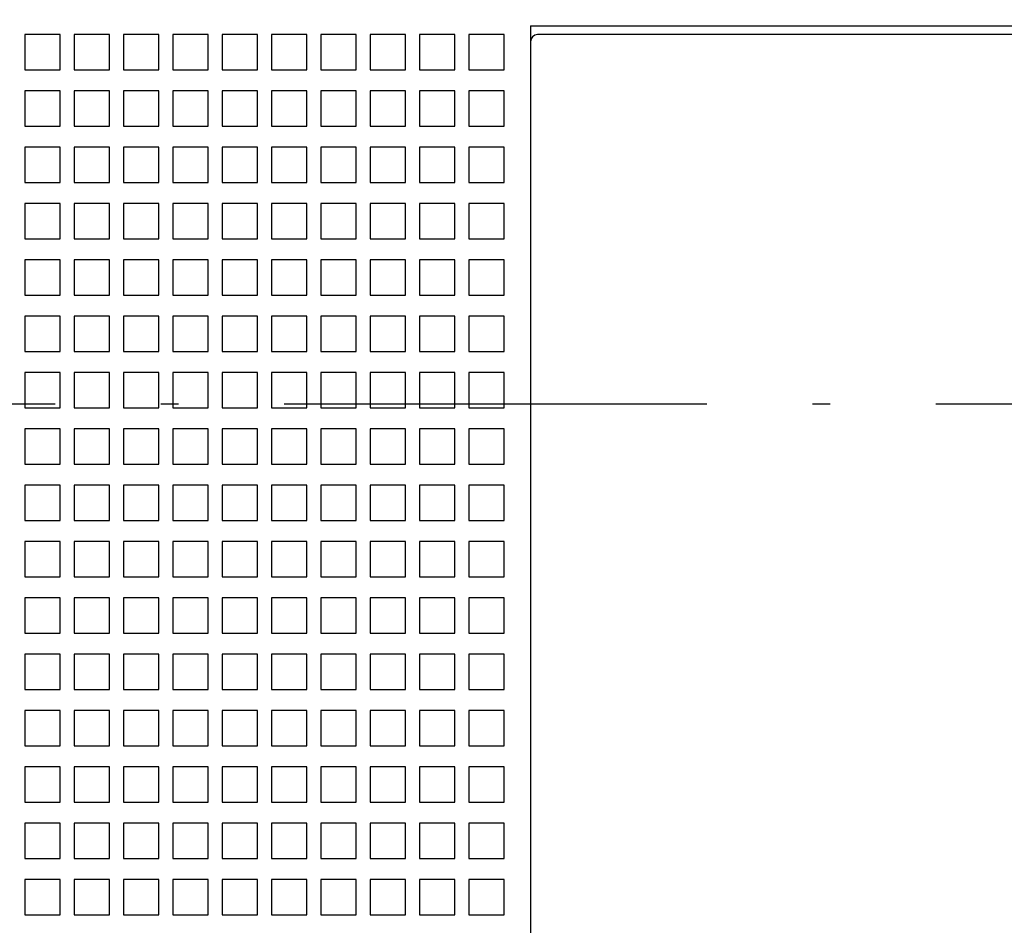
# Model space of a CAD drawing. Extents: x -18 to 903, y 313 to 713.
# Drawn here: x 86 to 114, y 589 to 615 of the extents above; entities that cross this region are included whole.
import ezdxf
from ezdxf.enums import TextEntityAlignment as Align

# ---------------------------------------------------------------- set-up
doc = ezdxf.new("R2010")
doc.units = 0
doc.linetypes.add('DASHDOT', pattern=[18.5, 12, -3, 0.5, -3])
doc.layers.get('0').update_dxf_attribs({"linetype": 'CONTINUOUS'})
doc.styles.get("Standard").update_dxf_attribs({"font": 'isocp.shx'})
doc.dimstyles.get("Standard").update_dxf_attribs({"dimtxt": 2.5, "dimasz": 2.5, "dimexe": 1.25, "dimexo": 0.625, "dimtad": 1, "dimcen": 2.5, "dimazin": 3, "dimtfac": 1, "dimtmove": 0, "dimatfit": 3})

# ---------------------------------------------------------------- blocks, each defined once
blk = doc.blocks.new('*D38')
at = {"color": 7, "ltscale": 0.346286}
for p, q in [((100.949178, 616.164205), (100.949178, 630.015647)), ((145.949178, 616.164205), (145.949178, 630.015647))]:
    blk.add_line(p, q, dxfattribs=at)
at = {"color": 7}
blk.add_line((100.949178, 628.015647), (145.949178, 628.015647), dxfattribs=at)
for points in [[(102.881033, 628.533284), (100.949178, 628.015647), (102.881033, 627.49801)], [(144.017324, 627.49801), (145.949178, 628.015647), (144.017324, 628.533284)]]:
    blk.add_lwpolyline(points, dxfattribs=at)
blk.add_text('45', height=2.5, dxfattribs=at).set_placement((116.143278, 630.015647), (120.980451, 630.015647), align=Align.FIT)
blk = doc.blocks.new('BLOCK622')
at = {"color": 7}
for p, q in [((80, -38.25), (125, -38.25)), ((124.103, -38.5), (80.897, -38.5)), ((80, -38.7), (80, -79.3))]:
    blk.add_line(p, q, dxfattribs=at)
at = {"color": 7, "ltscale": 0.011229}
blk.add_line((80, -38.25), (80, -38.699), dxfattribs=at)
at = {"color": 7, "ltscale": 0.025}
for p, q in [((66.65, -38.5), (65.65, -38.5)), ((65.65, -38.5), (65.65, -39.5)), ((66.65, -39.5), (66.65, -38.5)), ((68.05, -38.5), (67.05, -38.5)), ((67.05, -38.5), (67.05, -39.5)), ((68.05, -39.5), (68.05, -38.5)), ((69.45, -38.5), (68.45, -38.5)), ((68.45, -38.5), (68.45, -39.5)), ((69.45, -39.5), (69.45, -38.5)), ((70.85, -38.5), (69.85, -38.5)), ((69.85, -38.5), (69.85, -39.5)), ((70.85, -39.5), (70.85, -38.5)), ((72.25, -38.5), (71.25, -38.5)), ((71.25, -38.5), (71.25, -39.5)), ((72.25, -39.5), (72.25, -38.5)), ((73.65, -38.5), (72.65, -38.5)), ((72.65, -38.5), (72.65, -39.5)), ((73.65, -39.5), (73.65, -38.5)), ((75.05, -38.5), (74.05, -38.5)), ((74.05, -38.5), (74.05, -39.5)), ((75.05, -39.5), (75.05, -38.5)), ((76.45, -38.5), (75.45, -38.5)), ((75.45, -38.5), (75.45, -39.5)), ((76.45, -39.5), (76.45, -38.5)), ((77.85, -38.5), (76.85, -38.5)), ((76.85, -38.5), (76.85, -39.5)), ((77.85, -39.5), (77.85, -38.5)), ((79.25, -38.5), (78.25, -38.5)), ((78.25, -38.5), (78.25, -39.5)), ((79.25, -39.5), (79.25, -38.5)), ((65.65, -39.5), (66.65, -39.5)), ((67.05, -39.5), (68.05, -39.5)), ((68.45, -39.5), (69.45, -39.5)), ((69.85, -39.5), (70.85, -39.5)), ((71.25, -39.5), (72.25, -39.5)), ((72.65, -39.5), (73.65, -39.5)), ((74.05, -39.5), (75.05, -39.5)), ((75.45, -39.5), (76.45, -39.5)), ((76.85, -39.5), (77.85, -39.5)), ((78.25, -39.5), (79.25, -39.5)), ((66.65, -40.1), (65.65, -40.1)), ((65.65, -40.1), (65.65, -41.1)), ((66.65, -41.1), (66.65, -40.1)), ((68.05, -40.1), (67.05, -40.1)), ((67.05, -40.1), (67.05, -41.1)), ((68.05, -41.1), (68.05, -40.1)), ((69.45, -40.1), (68.45, -40.1)), ((68.45, -40.1), (68.45, -41.1)), ((69.45, -41.1), (69.45, -40.1)), ((70.85, -40.1), (69.85, -40.1)), ((69.85, -40.1), (69.85, -41.1)), ((70.85, -41.1), (70.85, -40.1)), ((72.25, -40.1), (71.25, -40.1)), ((71.25, -40.1), (71.25, -41.1)), ((72.25, -41.1), (72.25, -40.1)), ((73.65, -40.1), (72.65, -40.1)), ((72.65, -40.1), (72.65, -41.1)), ((73.65, -41.1), (73.65, -40.1)), ((75.05, -40.1), (74.05, -40.1)), ((74.05, -40.1), (74.05, -41.1)), ((75.05, -41.1), (75.05, -40.1)), ((76.45, -40.1), (75.45, -40.1)), ((75.45, -40.1), (75.45, -41.1)), ((76.45, -41.1), (76.45, -40.1)), ((77.85, -40.1), (76.85, -40.1)), ((76.85, -40.1), (76.85, -41.1)), ((77.85, -41.1), (77.85, -40.1)), ((79.25, -40.1), (78.25, -40.1)), ((78.25, -40.1), (78.25, -41.1)), ((79.25, -41.1), (79.25, -40.1)), ((65.65, -41.1), (66.65, -41.1)), ((67.05, -41.1), (68.05, -41.1)), ((68.45, -41.1), (69.45, -41.1)), ((69.85, -41.1), (70.85, -41.1)), ((71.25, -41.1), (72.25, -41.1)), ((72.65, -41.1), (73.65, -41.1)), ((74.05, -41.1), (75.05, -41.1)), ((75.45, -41.1), (76.45, -41.1)), ((76.85, -41.1), (77.85, -41.1)), ((78.25, -41.1), (79.25, -41.1)), ((66.65, -41.7), (65.65, -41.7)), ((65.65, -41.7), (65.65, -42.7)), ((66.65, -42.7), (66.65, -41.7)), ((68.05, -41.7), (67.05, -41.7)), ((67.05, -41.7), (67.05, -42.7)), ((68.05, -42.7), (68.05, -41.7)), ((69.45, -41.7), (68.45, -41.7)), ((68.45, -41.7), (68.45, -42.7)), ((69.45, -42.7), (69.45, -41.7)), ((70.85, -41.7), (69.85, -41.7)), ((69.85, -41.7), (69.85, -42.7)), ((70.85, -42.7), (70.85, -41.7)), ((72.25, -41.7), (71.25, -41.7)), ((71.25, -41.7), (71.25, -42.7)), ((72.25, -42.7), (72.25, -41.7)), ((73.65, -41.7), (72.65, -41.7)), ((72.65, -41.7), (72.65, -42.7)), ((73.65, -42.7), (73.65, -41.7)), ((75.05, -41.7), (74.05, -41.7)), ((74.05, -41.7), (74.05, -42.7)), ((75.05, -42.7), (75.05, -41.7)), ((76.45, -41.7), (75.45, -41.7)), ((75.45, -41.7), (75.45, -42.7)), ((76.45, -42.7), (76.45, -41.7)), ((77.85, -41.7), (76.85, -41.7)), ((76.85, -41.7), (76.85, -42.7)), ((77.85, -42.7), (77.85, -41.7)), ((79.25, -41.7), (78.25, -41.7)), ((78.25, -41.7), (78.25, -42.7)), ((79.25, -42.7), (79.25, -41.7)), ((65.65, -42.7), (66.65, -42.7)), ((67.05, -42.7), (68.05, -42.7)), ((68.45, -42.7), (69.45, -42.7)), ((69.85, -42.7), (70.85, -42.7)), ((71.25, -42.7), (72.25, -42.7)), ((72.65, -42.7), (73.65, -42.7)), ((74.05, -42.7), (75.05, -42.7)), ((75.45, -42.7), (76.45, -42.7)), ((76.85, -42.7), (77.85, -42.7)), ((78.25, -42.7), (79.25, -42.7)), ((66.65, -43.3), (65.65, -43.3)), ((65.65, -43.3), (65.65, -44.3)), ((66.65, -44.3), (66.65, -43.3)), ((68.05, -43.3), (67.05, -43.3)), ((67.05, -43.3), (67.05, -44.3)), ((68.05, -44.3), (68.05, -43.3)), ((69.45, -43.3), (68.45, -43.3)), ((68.45, -43.3), (68.45, -44.3)), ((69.45, -44.3), (69.45, -43.3)), ((70.85, -43.3), (69.85, -43.3)), ((69.85, -43.3), (69.85, -44.3)), ((70.85, -44.3), (70.85, -43.3)), ((72.25, -43.3), (71.25, -43.3)), ((71.25, -43.3), (71.25, -44.3)), ((72.25, -44.3), (72.25, -43.3)), ((73.65, -43.3), (72.65, -43.3)), ((72.65, -43.3), (72.65, -44.3)), ((73.65, -44.3), (73.65, -43.3)), ((75.05, -43.3), (74.05, -43.3)), ((74.05, -43.3), (74.05, -44.3)), ((75.05, -44.3), (75.05, -43.3)), ((76.45, -43.3), (75.45, -43.3)), ((75.45, -43.3), (75.45, -44.3)), ((76.45, -44.3), (76.45, -43.3)), ((77.85, -43.3), (76.85, -43.3)), ((76.85, -43.3), (76.85, -44.3)), ((77.85, -44.3), (77.85, -43.3)), ((79.25, -43.3), (78.25, -43.3)), ((78.25, -43.3), (78.25, -44.3)), ((79.25, -44.3), (79.25, -43.3)), ((65.65, -44.3), (66.65, -44.3)), ((67.05, -44.3), (68.05, -44.3)), ((68.45, -44.3), (69.45, -44.3)), ((69.85, -44.3), (70.85, -44.3)), ((71.25, -44.3), (72.25, -44.3)), ((72.65, -44.3), (73.65, -44.3)), ((74.05, -44.3), (75.05, -44.3)), ((75.45, -44.3), (76.45, -44.3)), ((76.85, -44.3), (77.85, -44.3)), ((78.25, -44.3), (79.25, -44.3)), ((66.65, -44.9), (65.65, -44.9)), ((65.65, -44.9), (65.65, -45.9)), ((66.65, -45.9), (66.65, -44.9)), ((68.05, -44.9), (67.05, -44.9)), ((67.05, -44.9), (67.05, -45.9)), ((68.05, -45.9), (68.05, -44.9)), ((69.45, -44.9), (68.45, -44.9)), ((68.45, -44.9), (68.45, -45.9)), ((69.45, -45.9), (69.45, -44.9)), ((70.85, -44.9), (69.85, -44.9)), ((69.85, -44.9), (69.85, -45.9)), ((70.85, -45.9), (70.85, -44.9)), ((72.25, -44.9), (71.25, -44.9)), ((71.25, -44.9), (71.25, -45.9)), ((72.25, -45.9), (72.25, -44.9)), ((73.65, -44.9), (72.65, -44.9)), ((72.65, -44.9), (72.65, -45.9)), ((73.65, -45.9), (73.65, -44.9)), ((75.05, -44.9), (74.05, -44.9)), ((74.05, -44.9), (74.05, -45.9)), ((75.05, -45.9), (75.05, -44.9)), ((76.45, -44.9), (75.45, -44.9)), ((75.45, -44.9), (75.45, -45.9)), ((76.45, -45.9), (76.45, -44.9)), ((77.85, -44.9), (76.85, -44.9)), ((76.85, -44.9), (76.85, -45.9)), ((77.85, -45.9), (77.85, -44.9)), ((79.25, -44.9), (78.25, -44.9)), ((78.25, -44.9), (78.25, -45.9)), ((79.25, -45.9), (79.25, -44.9)), ((65.65, -45.9), (66.65, -45.9)), ((67.05, -45.9), (68.05, -45.9)), ((68.45, -45.9), (69.45, -45.9)), ((69.85, -45.9), (70.85, -45.9)), ((71.25, -45.9), (72.25, -45.9)), ((72.65, -45.9), (73.65, -45.9)), ((74.05, -45.9), (75.05, -45.9)), ((75.45, -45.9), (76.45, -45.9)), ((76.85, -45.9), (77.85, -45.9)), ((78.25, -45.9), (79.25, -45.9)), ((66.65, -46.5), (65.65, -46.5)), ((65.65, -46.5), (65.65, -47.5)), ((66.65, -47.5), (66.65, -46.5)), ((68.05, -46.5), (67.05, -46.5)), ((67.05, -46.5), (67.05, -47.5)), ((68.05, -47.5), (68.05, -46.5)), ((69.45, -46.5), (68.45, -46.5)), ((68.45, -46.5), (68.45, -47.5)), ((69.45, -47.5), (69.45, -46.5)), ((70.85, -46.5), (69.85, -46.5)), ((69.85, -46.5), (69.85, -47.5)), ((70.85, -47.5), (70.85, -46.5)), ((72.25, -46.5), (71.25, -46.5)), ((71.25, -46.5), (71.25, -47.5)), ((72.25, -47.5), (72.25, -46.5)), ((73.65, -46.5), (72.65, -46.5)), ((72.65, -46.5), (72.65, -47.5)), ((73.65, -47.5), (73.65, -46.5)), ((75.05, -46.5), (74.05, -46.5)), ((74.05, -46.5), (74.05, -47.5)), ((75.05, -47.5), (75.05, -46.5)), ((76.45, -46.5), (75.45, -46.5)), ((75.45, -46.5), (75.45, -47.5)), ((76.45, -47.5), (76.45, -46.5)), ((77.85, -46.5), (76.85, -46.5)), ((76.85, -46.5), (76.85, -47.5)), ((77.85, -47.5), (77.85, -46.5)), ((79.25, -46.5), (78.25, -46.5)), ((78.25, -46.5), (78.25, -47.5)), ((79.25, -47.5), (79.25, -46.5)), ((65.65, -47.5), (66.65, -47.5)), ((67.05, -47.5), (68.05, -47.5)), ((68.45, -47.5), (69.45, -47.5)), ((69.85, -47.5), (70.85, -47.5)), ((71.25, -47.5), (72.25, -47.5)), ((72.65, -47.5), (73.65, -47.5)), ((74.05, -47.5), (75.05, -47.5)), ((75.45, -47.5), (76.45, -47.5)), ((76.85, -47.5), (77.85, -47.5)), ((78.25, -47.5), (79.25, -47.5)), ((66.65, -48.1), (65.65, -48.1)), ((65.65, -48.1), (65.65, -49.1)), ((66.65, -49.1), (66.65, -48.1)), ((68.05, -48.1), (67.05, -48.1)), ((67.05, -48.1), (67.05, -49.1)), ((68.05, -49.1), (68.05, -48.1)), ((69.45, -48.1), (68.45, -48.1)), ((68.45, -48.1), (68.45, -49.1)), ((69.45, -49.1), (69.45, -48.1)), ((70.85, -48.1), (69.85, -48.1)), ((69.85, -48.1), (69.85, -49.1)), ((70.85, -49.1), (70.85, -48.1)), ((72.25, -48.1), (71.25, -48.1)), ((71.25, -48.1), (71.25, -49.1)), ((72.25, -49.1), (72.25, -48.1)), ((73.65, -48.1), (72.65, -48.1)), ((72.65, -48.1), (72.65, -49.1)), ((73.65, -49.1), (73.65, -48.1)), ((75.05, -48.1), (74.05, -48.1)), ((74.05, -48.1), (74.05, -49.1)), ((75.05, -49.1), (75.05, -48.1)), ((76.45, -48.1), (75.45, -48.1)), ((75.45, -48.1), (75.45, -49.1)), ((76.45, -49.1), (76.45, -48.1)), ((77.85, -48.1), (76.85, -48.1)), ((76.85, -48.1), (76.85, -49.1)), ((77.85, -49.1), (77.85, -48.1)), ((79.25, -48.1), (78.25, -48.1)), ((78.25, -48.1), (78.25, -49.1)), ((79.25, -49.1), (79.25, -48.1)), ((65.65, -49.1), (66.65, -49.1)), ((67.05, -49.1), (68.05, -49.1)), ((68.45, -49.1), (69.45, -49.1)), ((69.85, -49.1), (70.85, -49.1)), ((71.25, -49.1), (72.25, -49.1)), ((72.65, -49.1), (73.65, -49.1)), ((74.05, -49.1), (75.05, -49.1)), ((75.45, -49.1), (76.45, -49.1)), ((76.85, -49.1), (77.85, -49.1)), ((78.25, -49.1), (79.25, -49.1)), ((66.65, -49.7), (65.65, -49.7)), ((65.65, -49.7), (65.65, -50.7)), ((66.65, -50.7), (66.65, -49.7)), ((68.05, -49.7), (67.05, -49.7)), ((67.05, -49.7), (67.05, -50.7)), ((68.05, -50.7), (68.05, -49.7)), ((69.45, -49.7), (68.45, -49.7)), ((68.45, -49.7), (68.45, -50.7)), ((69.45, -50.7), (69.45, -49.7)), ((70.85, -49.7), (69.85, -49.7)), ((69.85, -49.7), (69.85, -50.7)), ((70.85, -50.7), (70.85, -49.7)), ((72.25, -49.7), (71.25, -49.7)), ((71.25, -49.7), (71.25, -50.7)), ((72.25, -50.7), (72.25, -49.7)), ((73.65, -49.7), (72.65, -49.7)), ((72.65, -49.7), (72.65, -50.7)), ((73.65, -50.7), (73.65, -49.7)), ((75.05, -49.7), (74.05, -49.7)), ((74.05, -49.7), (74.05, -50.7)), ((75.05, -50.7), (75.05, -49.7)), ((76.45, -49.7), (75.45, -49.7)), ((75.45, -49.7), (75.45, -50.7)), ((76.45, -50.7), (76.45, -49.7)), ((77.85, -49.7), (76.85, -49.7)), ((76.85, -49.7), (76.85, -50.7)), ((77.85, -50.7), (77.85, -49.7)), ((79.25, -49.7), (78.25, -49.7)), ((78.25, -49.7), (78.25, -50.7)), ((79.25, -50.7), (79.25, -49.7)), ((65.65, -50.7), (66.65, -50.7)), ((67.05, -50.7), (68.05, -50.7)), ((68.45, -50.7), (69.45, -50.7)), ((69.85, -50.7), (70.85, -50.7)), ((71.25, -50.7), (72.25, -50.7)), ((72.65, -50.7), (73.65, -50.7)), ((74.05, -50.7), (75.05, -50.7)), ((75.45, -50.7), (76.45, -50.7)), ((76.85, -50.7), (77.85, -50.7)), ((78.25, -50.7), (79.25, -50.7)), ((66.65, -51.3), (65.65, -51.3)), ((65.65, -51.3), (65.65, -52.3)), ((66.65, -52.3), (66.65, -51.3)), ((68.05, -51.3), (67.05, -51.3)), ((67.05, -51.3), (67.05, -52.3)), ((68.05, -52.3), (68.05, -51.3)), ((69.45, -51.3), (68.45, -51.3)), ((68.45, -51.3), (68.45, -52.3)), ((69.45, -52.3), (69.45, -51.3)), ((70.85, -51.3), (69.85, -51.3)), ((69.85, -51.3), (69.85, -52.3)), ((70.85, -52.3), (70.85, -51.3)), ((72.25, -51.3), (71.25, -51.3)), ((71.25, -51.3), (71.25, -52.3)), ((72.25, -52.3), (72.25, -51.3)), ((73.65, -51.3), (72.65, -51.3)), ((72.65, -51.3), (72.65, -52.3)), ((73.65, -52.3), (73.65, -51.3)), ((75.05, -51.3), (74.05, -51.3)), ((74.05, -51.3), (74.05, -52.3)), ((75.05, -52.3), (75.05, -51.3)), ((76.45, -51.3), (75.45, -51.3)), ((75.45, -51.3), (75.45, -52.3)), ((76.45, -52.3), (76.45, -51.3)), ((77.85, -51.3), (76.85, -51.3)), ((76.85, -51.3), (76.85, -52.3)), ((77.85, -52.3), (77.85, -51.3)), ((79.25, -51.3), (78.25, -51.3)), ((78.25, -51.3), (78.25, -52.3)), ((79.25, -52.3), (79.25, -51.3)), ((65.65, -52.3), (66.65, -52.3)), ((67.05, -52.3), (68.05, -52.3)), ((68.45, -52.3), (69.45, -52.3)), ((69.85, -52.3), (70.85, -52.3)), ((71.25, -52.3), (72.25, -52.3)), ((72.65, -52.3), (73.65, -52.3)), ((74.05, -52.3), (75.05, -52.3)), ((75.45, -52.3), (76.45, -52.3)), ((76.85, -52.3), (77.85, -52.3)), ((78.25, -52.3), (79.25, -52.3)), ((66.65, -52.9), (65.65, -52.9)), ((65.65, -52.9), (65.65, -53.9)), ((66.65, -53.9), (66.65, -52.9)), ((68.05, -52.9), (67.05, -52.9)), ((67.05, -52.9), (67.05, -53.9)), ((68.05, -53.9), (68.05, -52.9)), ((69.45, -52.9), (68.45, -52.9)), ((68.45, -52.9), (68.45, -53.9)), ((69.45, -53.9), (69.45, -52.9)), ((70.85, -52.9), (69.85, -52.9)), ((69.85, -52.9), (69.85, -53.9)), ((70.85, -53.9), (70.85, -52.9)), ((72.25, -52.9), (71.25, -52.9)), ((71.25, -52.9), (71.25, -53.9)), ((72.25, -53.9), (72.25, -52.9)), ((73.65, -52.9), (72.65, -52.9)), ((72.65, -52.9), (72.65, -53.9)), ((73.65, -53.9), (73.65, -52.9)), ((75.05, -52.9), (74.05, -52.9)), ((74.05, -52.9), (74.05, -53.9)), ((75.05, -53.9), (75.05, -52.9)), ((76.45, -52.9), (75.45, -52.9)), ((75.45, -52.9), (75.45, -53.9)), ((76.45, -53.9), (76.45, -52.9)), ((77.85, -52.9), (76.85, -52.9)), ((76.85, -52.9), (76.85, -53.9)), ((77.85, -53.9), (77.85, -52.9)), ((79.25, -52.9), (78.25, -52.9)), ((78.25, -52.9), (78.25, -53.9)), ((79.25, -53.9), (79.25, -52.9)), ((65.65, -53.9), (66.65, -53.9)), ((67.05, -53.9), (68.05, -53.9)), ((68.45, -53.9), (69.45, -53.9)), ((69.85, -53.9), (70.85, -53.9)), ((71.25, -53.9), (72.25, -53.9)), ((72.65, -53.9), (73.65, -53.9)), ((74.05, -53.9), (75.05, -53.9)), ((75.45, -53.9), (76.45, -53.9)), ((76.85, -53.9), (77.85, -53.9)), ((78.25, -53.9), (79.25, -53.9)), ((66.65, -54.5), (65.65, -54.5)), ((65.65, -54.5), (65.65, -55.5)), ((66.65, -55.5), (66.65, -54.5)), ((68.05, -54.5), (67.05, -54.5)), ((67.05, -54.5), (67.05, -55.5)), ((68.05, -55.5), (68.05, -54.5)), ((69.45, -54.5), (68.45, -54.5)), ((68.45, -54.5), (68.45, -55.5)), ((69.45, -55.5), (69.45, -54.5)), ((70.85, -54.5), (69.85, -54.5)), ((69.85, -54.5), (69.85, -55.5)), ((70.85, -55.5), (70.85, -54.5)), ((72.25, -54.5), (71.25, -54.5)), ((71.25, -54.5), (71.25, -55.5)), ((72.25, -55.5), (72.25, -54.5)), ((73.65, -54.5), (72.65, -54.5)), ((72.65, -54.5), (72.65, -55.5)), ((73.65, -55.5), (73.65, -54.5)), ((75.05, -54.5), (74.05, -54.5)), ((74.05, -54.5), (74.05, -55.5)), ((75.05, -55.5), (75.05, -54.5)), ((76.45, -54.5), (75.45, -54.5)), ((75.45, -54.5), (75.45, -55.5)), ((76.45, -55.5), (76.45, -54.5)), ((77.85, -54.5), (76.85, -54.5)), ((76.85, -54.5), (76.85, -55.5)), ((77.85, -55.5), (77.85, -54.5)), ((79.25, -54.5), (78.25, -54.5)), ((78.25, -54.5), (78.25, -55.5)), ((79.25, -55.5), (79.25, -54.5)), ((65.65, -55.5), (66.65, -55.5)), ((67.05, -55.5), (68.05, -55.5)), ((68.45, -55.5), (69.45, -55.5)), ((69.85, -55.5), (70.85, -55.5)), ((71.25, -55.5), (72.25, -55.5)), ((72.65, -55.5), (73.65, -55.5)), ((74.05, -55.5), (75.05, -55.5)), ((75.45, -55.5), (76.45, -55.5)), ((76.85, -55.5), (77.85, -55.5)), ((78.25, -55.5), (79.25, -55.5)), ((66.65, -56.1), (65.65, -56.1)), ((65.65, -56.1), (65.65, -57.1)), ((66.65, -57.1), (66.65, -56.1)), ((68.05, -56.1), (67.05, -56.1)), ((67.05, -56.1), (67.05, -57.1)), ((68.05, -57.1), (68.05, -56.1)), ((69.45, -56.1), (68.45, -56.1)), ((68.45, -56.1), (68.45, -57.1)), ((69.45, -57.1), (69.45, -56.1)), ((70.85, -56.1), (69.85, -56.1)), ((69.85, -56.1), (69.85, -57.1)), ((70.85, -57.1), (70.85, -56.1)), ((72.25, -56.1), (71.25, -56.1)), ((71.25, -56.1), (71.25, -57.1)), ((72.25, -57.1), (72.25, -56.1)), ((73.65, -56.1), (72.65, -56.1)), ((72.65, -56.1), (72.65, -57.1)), ((73.65, -57.1), (73.65, -56.1)), ((75.05, -56.1), (74.05, -56.1)), ((74.05, -56.1), (74.05, -57.1)), ((75.05, -57.1), (75.05, -56.1)), ((76.45, -56.1), (75.45, -56.1)), ((75.45, -56.1), (75.45, -57.1)), ((76.45, -57.1), (76.45, -56.1)), ((77.85, -56.1), (76.85, -56.1)), ((76.85, -56.1), (76.85, -57.1)), ((77.85, -57.1), (77.85, -56.1)), ((79.25, -56.1), (78.25, -56.1)), ((78.25, -56.1), (78.25, -57.1)), ((79.25, -57.1), (79.25, -56.1)), ((65.65, -57.1), (66.65, -57.1)), ((67.05, -57.1), (68.05, -57.1)), ((68.45, -57.1), (69.45, -57.1)), ((69.85, -57.1), (70.85, -57.1)), ((71.25, -57.1), (72.25, -57.1)), ((72.65, -57.1), (73.65, -57.1)), ((74.05, -57.1), (75.05, -57.1)), ((75.45, -57.1), (76.45, -57.1)), ((76.85, -57.1), (77.85, -57.1)), ((78.25, -57.1), (79.25, -57.1)), ((66.65, -57.7), (65.65, -57.7)), ((65.65, -57.7), (65.65, -58.7)), ((66.65, -58.7), (66.65, -57.7)), ((68.05, -57.7), (67.05, -57.7)), ((67.05, -57.7), (67.05, -58.7)), ((68.05, -58.7), (68.05, -57.7)), ((69.45, -57.7), (68.45, -57.7)), ((68.45, -57.7), (68.45, -58.7)), ((69.45, -58.7), (69.45, -57.7)), ((70.85, -57.7), (69.85, -57.7)), ((69.85, -57.7), (69.85, -58.7)), ((70.85, -58.7), (70.85, -57.7)), ((72.25, -57.7), (71.25, -57.7)), ((71.25, -57.7), (71.25, -58.7)), ((72.25, -58.7), (72.25, -57.7)), ((73.65, -57.7), (72.65, -57.7)), ((72.65, -57.7), (72.65, -58.7)), ((73.65, -58.7), (73.65, -57.7)), ((75.05, -57.7), (74.05, -57.7)), ((74.05, -57.7), (74.05, -58.7)), ((75.05, -58.7), (75.05, -57.7)), ((76.45, -57.7), (75.45, -57.7)), ((75.45, -57.7), (75.45, -58.7)), ((76.45, -58.7), (76.45, -57.7)), ((77.85, -57.7), (76.85, -57.7)), ((76.85, -57.7), (76.85, -58.7)), ((77.85, -58.7), (77.85, -57.7)), ((79.25, -57.7), (78.25, -57.7)), ((78.25, -57.7), (78.25, -58.7)), ((79.25, -58.7), (79.25, -57.7)), ((65.65, -58.7), (66.65, -58.7)), ((67.05, -58.7), (68.05, -58.7)), ((68.45, -58.7), (69.45, -58.7)), ((69.85, -58.7), (70.85, -58.7)), ((71.25, -58.7), (72.25, -58.7)), ((72.65, -58.7), (73.65, -58.7)), ((74.05, -58.7), (75.05, -58.7)), ((75.45, -58.7), (76.45, -58.7)), ((76.85, -58.7), (77.85, -58.7)), ((78.25, -58.7), (79.25, -58.7)), ((66.65, -59.3), (65.65, -59.3)), ((65.65, -59.3), (65.65, -60.3)), ((66.65, -60.3), (66.65, -59.3)), ((68.05, -59.3), (67.05, -59.3)), ((67.05, -59.3), (67.05, -60.3)), ((68.05, -60.3), (68.05, -59.3)), ((69.45, -59.3), (68.45, -59.3)), ((68.45, -59.3), (68.45, -60.3)), ((69.45, -60.3), (69.45, -59.3)), ((70.85, -59.3), (69.85, -59.3)), ((69.85, -59.3), (69.85, -60.3)), ((70.85, -60.3), (70.85, -59.3)), ((72.25, -59.3), (71.25, -59.3)), ((71.25, -59.3), (71.25, -60.3)), ((72.25, -60.3), (72.25, -59.3)), ((73.65, -59.3), (72.65, -59.3)), ((72.65, -59.3), (72.65, -60.3)), ((73.65, -60.3), (73.65, -59.3)), ((75.05, -59.3), (74.05, -59.3)), ((74.05, -59.3), (74.05, -60.3)), ((75.05, -60.3), (75.05, -59.3)), ((76.45, -59.3), (75.45, -59.3)), ((75.45, -59.3), (75.45, -60.3)), ((76.45, -60.3), (76.45, -59.3)), ((77.85, -59.3), (76.85, -59.3)), ((76.85, -59.3), (76.85, -60.3)), ((77.85, -60.3), (77.85, -59.3)), ((79.25, -59.3), (78.25, -59.3)), ((78.25, -59.3), (78.25, -60.3)), ((79.25, -60.3), (79.25, -59.3)), ((65.65, -60.3), (66.65, -60.3)), ((67.05, -60.3), (68.05, -60.3)), ((68.45, -60.3), (69.45, -60.3)), ((69.85, -60.3), (70.85, -60.3)), ((71.25, -60.3), (72.25, -60.3)), ((72.65, -60.3), (73.65, -60.3)), ((74.05, -60.3), (75.05, -60.3)), ((75.45, -60.3), (76.45, -60.3)), ((76.85, -60.3), (77.85, -60.3)), ((78.25, -60.3), (79.25, -60.3)), ((66.65, -60.9), (65.65, -60.9)), ((65.65, -60.9), (65.65, -61.9)), ((66.65, -61.9), (66.65, -60.9)), ((68.05, -60.9), (67.05, -60.9)), ((67.05, -60.9), (67.05, -61.9)), ((68.05, -61.9), (68.05, -60.9)), ((69.45, -60.9), (68.45, -60.9)), ((68.45, -60.9), (68.45, -61.9)), ((69.45, -61.9), (69.45, -60.9)), ((70.85, -60.9), (69.85, -60.9)), ((69.85, -60.9), (69.85, -61.9)), ((70.85, -61.9), (70.85, -60.9)), ((72.25, -60.9), (71.25, -60.9)), ((71.25, -60.9), (71.25, -61.9)), ((72.25, -61.9), (72.25, -60.9)), ((73.65, -60.9), (72.65, -60.9)), ((72.65, -60.9), (72.65, -61.9)), ((73.65, -61.9), (73.65, -60.9)), ((75.05, -60.9), (74.05, -60.9)), ((74.05, -60.9), (74.05, -61.9)), ((75.05, -61.9), (75.05, -60.9)), ((76.45, -60.9), (75.45, -60.9)), ((75.45, -60.9), (75.45, -61.9)), ((76.45, -61.9), (76.45, -60.9)), ((77.85, -60.9), (76.85, -60.9)), ((76.85, -60.9), (76.85, -61.9)), ((77.85, -61.9), (77.85, -60.9)), ((79.25, -60.9), (78.25, -60.9)), ((78.25, -60.9), (78.25, -61.9)), ((79.25, -61.9), (79.25, -60.9)), ((65.65, -61.9), (66.65, -61.9)), ((67.05, -61.9), (68.05, -61.9)), ((68.45, -61.9), (69.45, -61.9)), ((69.85, -61.9), (70.85, -61.9)), ((71.25, -61.9), (72.25, -61.9)), ((72.65, -61.9), (73.65, -61.9)), ((74.05, -61.9), (75.05, -61.9)), ((75.45, -61.9), (76.45, -61.9)), ((76.85, -61.9), (77.85, -61.9)), ((78.25, -61.9), (79.25, -61.9)), ((66.65, -62.5), (65.65, -62.5)), ((65.65, -62.5), (65.65, -63.5)), ((66.65, -63.5), (66.65, -62.5)), ((68.05, -62.5), (67.05, -62.5)), ((67.05, -62.5), (67.05, -63.5)), ((68.05, -63.5), (68.05, -62.5)), ((69.45, -62.5), (68.45, -62.5)), ((68.45, -62.5), (68.45, -63.5)), ((69.45, -63.5), (69.45, -62.5)), ((70.85, -62.5), (69.85, -62.5)), ((69.85, -62.5), (69.85, -63.5)), ((70.85, -63.5), (70.85, -62.5)), ((72.25, -62.5), (71.25, -62.5)), ((71.25, -62.5), (71.25, -63.5)), ((72.25, -63.5), (72.25, -62.5)), ((73.65, -62.5), (72.65, -62.5)), ((72.65, -62.5), (72.65, -63.5)), ((73.65, -63.5), (73.65, -62.5)), ((75.05, -62.5), (74.05, -62.5)), ((74.05, -62.5), (74.05, -63.5)), ((75.05, -63.5), (75.05, -62.5)), ((76.45, -62.5), (75.45, -62.5)), ((75.45, -62.5), (75.45, -63.5)), ((76.45, -63.5), (76.45, -62.5)), ((77.85, -62.5), (76.85, -62.5)), ((76.85, -62.5), (76.85, -63.5)), ((77.85, -63.5), (77.85, -62.5)), ((79.25, -62.5), (78.25, -62.5)), ((78.25, -62.5), (78.25, -63.5)), ((79.25, -63.5), (79.25, -62.5)), ((65.65, -63.5), (66.65, -63.5)), ((67.05, -63.5), (68.05, -63.5)), ((68.45, -63.5), (69.45, -63.5)), ((69.85, -63.5), (70.85, -63.5)), ((71.25, -63.5), (72.25, -63.5)), ((72.65, -63.5), (73.65, -63.5)), ((74.05, -63.5), (75.05, -63.5)), ((75.45, -63.5), (76.45, -63.5)), ((76.85, -63.5), (77.85, -63.5)), ((78.25, -63.5), (79.25, -63.5))]:
    blk.add_line(p, q, dxfattribs=at)
at = {"color": 7, "ltscale": 0.017437}
blk.add_line((80.897, -38.5), (80.2, -38.5), dxfattribs=at)
at = {"color": 7}
blk.add_arc((80.2, -38.7), 0.2, 90, 180, dxfattribs=at)

msp = doc.modelspace()

# ---------------------------------------------------------------- linework, layer by layer
at = {"color": 7, "linetype": 'DASHDOT'}
msp.add_line((179.953, 603.864), (1.55, 603.864), dxfattribs=at)

# ---------------------------------------------------------------- block references
msp.add_blockref('BLOCK622', (20.949, 652.864))

# ---------------------------------------------------------------- dimensions: what is measured, and where the dimension line sits
at = {"color": 0}
dim = msp.add_linear_dim(base=(100.949, 628.016), p1=(145.949, 614.164), p2=(100.949, 614.164), angle=180, dimstyle='STANDARD', dxfattribs=at)
dim.commit()
dim.dimension.update_dxf_attribs({"geometry": '*D38', "text_midpoint": (118.562, 628.016), "dimtype": 161, "oblique_angle": 89.9995})

doc.saveas('drawing.dxf')
